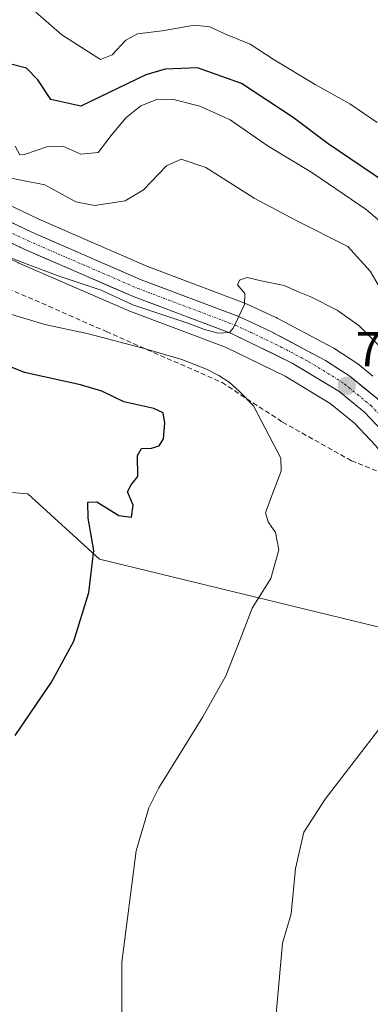
# Model space of a CAD drawing. Units: metres. Extents: x 590211 to 593647, y 4742903 to 4745262.
# Drawn here: x 591147 to 591219, y 4743505 to 4743705 of the extents above; entities that cross this region are included whole.
import ezdxf
from ezdxf.enums import TextEntityAlignment as Align

# ---------------------------------------------------------------- set-up
doc = ezdxf.new("R2010")
doc.units = ezdxf.units.M
doc.header["$MEASUREMENT"] = 0
doc.linetypes.add('TRAZO_Y_PUNTO', pattern=[1, 0.5, -0.25, 0, -0.25])
doc.linetypes.add('TRAZOSX2', pattern=[1.5, 1, -0.5])
for name, color, linetype, lineweight in [('Arbolado forestal CxS', 92, 'Continuous', 0), ('Carretera de calzada única', 19, 'Continuous', 13), ('Carretera de calzada única Cxs', 19, 'Continuous', 13), ('Carretera de calzada única eje', 19, 'TRAZO_Y_PUNTO', 0), ('Carátula', 7, 'Continuous', 5), ('Cultivos herbáceos CxS', 92, 'Continuous', 0), ('Curva de nivel maestra', 36, 'Continuous', 30), ('Curva de nivel normal', 36, 'Continuous', 0), ('Núcleo urbano CxS', 19, 'Continuous', 0), ('Pastizal CxS', 92, 'Continuous', 0), ('Punto de cota en terreno', 7, 'Continuous', 0), ('Rótulo de punto de cota en terreno', 19, 'Continuous', 0), ('Senda', 19, 'TRAZOSX2', 0)]:
    doc.layers.add(name, color=color, linetype=linetype, lineweight=lineweight)
doc.styles.add('Arial', font='txt', dxfattribs={"height": 0.2})

# ---------------------------------------------------------------- blocks, each defined once
blk = doc.blocks.new('*U160')
at = {"layer": 'Pastizal CxS', "color": 92, "linetype": 'Continuous', "lineweight": 0}
blk.add_polyline3d([(591147.0943, 4743655.2787, 766.6206), (591169.4143, 4743645.5787, 767.8591), (591169.5495, 4743645.5239, 767.8666), (591189.1623, 4743638.1119, 768.5665), (591201.2349, 4743632.2521, 767.3603), (591210.3951, 4743626.7035, 766.7783), (591215.2783, 4743622.7125, 766.6641), (591219.6399, 4743618.0657, 765.7708), (591224.4345, 4743611.9317, 765.2526), (591234.0855, 4743597.7177, 764.5018), (591238.8687, 4743589.8441, 763.6074), (591244.5557, 4743579.3799, 762.9882), (591245.9465, 4743576.5591, 762.6514), (591244.0617, 4743576.9371, 763.1716), (591219.7465, 4743581.3591, 766.2), (591163.6003, 4743595.0645, 773.9376), (591149.0111, 4743608.3275, 778.5098), (591132.6535, 4743609.6541, 780.8964)], dxfattribs=at)
blk = doc.blocks.new('*U170')
at = {"layer": 'Arbolado forestal CxS', "color": 92, "linetype": 'Continuous', "lineweight": 0}
blk.add_polyline3d([(591219.0399, 4743632.2528, 765.8561), (591216.2571, 4743634.5243, 765.9509), (591215.9993, 4743634.7127, 765.9494), (591211.0793, 4743637.9227, 765.8738), (591210.9401, 4743638.0081, 765.8698), (591210.8519, 4743638.0571, 765.867), (591201.0627, 4743643.2787, 765.4782), (591199.6219, 4743644.0471, 765.3941), (591199.4625, 4743644.1263, 765.3842), (591199.0715, 4743644.3059, 765.3599), (591193.0625, 4743647.0663, 765.1152), (591192.8707, 4743647.1463, 765.1122), (591173.1495, 4743654.6003, 764.2949), (591161.7939, 4743659.5403, 763.7442), (591151.1013, 4743664.1917, 763.1062), (591142.9919, 4743668.0357, 762.7403)], dxfattribs=at)
blk = doc.blocks.new('5PATER')
at = {"layer": 'Carátula', "linetype": 'Continuous', "lineweight": 5}
h = blk.add_hatch(color=250, dxfattribs=at)
edge = h.paths.add_edge_path()
edge.add_ellipse((0, 0.01), major_axis=(-1.33, -1.34), ratio=0.999422, start_angle=0, end_angle=360)

msp = doc.modelspace()

# ---------------------------------------------------------------- linework, layer by layer
at = {"layer": 'Arbolado forestal CxS', "color": 92, "linetype": 'Continuous', "lineweight": 0}
msp.add_polyline3d([(591113.5903, 4743709.0597, 761.8808), (591116.7887, 4743700.1687, 761.6617), (591120.1655, 4743692.8541, 761.8153), (591124.2595, 4743685.7915, 760.9114), (591129.6175, 4743677.9573, 762.3613), (591132.3617, 4743674.9515, 762.7528), (591135.5283, 4743672.3965, 762.3091), (591142.9919, 4743668.0357, 762.7403), (591151.1013, 4743664.1917, 763.1062), (591161.7939, 4743659.5403, 763.7442), (591173.1495, 4743654.6003, 764.2949), (591192.8707, 4743647.1463, 765.1122), (591193.0625, 4743647.0663, 765.1152), (591199.0715, 4743644.3059, 765.3599), (591199.4625, 4743644.1263, 765.3842), (591199.6219, 4743644.0471, 765.3941), (591201.0627, 4743643.2787, 765.4782), (591210.8519, 4743638.0571, 765.867), (591210.9401, 4743638.0081, 765.8698), (591211.0793, 4743637.9227, 765.8738), (591215.9993, 4743634.7127, 765.9494), (591216.2571, 4743634.5243, 765.9509), (591219.0399, 4743632.2528, 765.8561)], dxfattribs=at)
at = {"layer": 'Carretera de calzada única', "color": 19, "linetype": 'Continuous', "lineweight": 13}
for points in [[(591230.1917, 4743608.7933), (591226.8601, 4743613.7001), (591221.9201, 4743620.0201), (591217.3301, 4743624.9101), (591212.1301, 4743629.1601), (591202.6701, 4743634.8901), (591190.3501, 4743640.8701), (591170.6101, 4743648.3301), (591148.2901, 4743658.0301), (591139.8301, 4743662.0401), (591131.6701, 4743666.8101), (591127.7101, 4743670.0101), (591124.3001, 4743673.7501), (591118.5301, 4743682.1801), (591112.2601, 4743694.5501), (591107.1801, 4743706.9101)], [(591141.5901, 4743665.3801), (591149.8601, 4743661.4601), (591172.0201, 4743651.8201), (591191.8101, 4743644.3401), (591198.2101, 4743641.4001), (591209.4401, 4743635.4101), (591214.3601, 4743632.2001), (591219.9101, 4743627.6701), (591224.7801, 4743622.4701), (591229.8901, 4743615.9501), (591239.7901, 4743601.3601), (591244.7401, 4743593.2201), (591250.5601, 4743582.4901), (591255.9401, 4743571.5901), (591262.5701, 4743557.3001), (591268.5001, 4743542.6901), (591270.8601, 4743536.0501), (591270.885, 4743535.9787)]]:
    msp.add_lwpolyline(points, dxfattribs=at)
at = {"layer": 'Carretera de calzada única Cxs', "color": 19, "linetype": 'Continuous', "lineweight": 13}
for points in [[(591145.7251, 4743663.4201, 762.6966), (591149.8601, 4743661.4601, 762.9704), (591154.2921, 4743659.5321, 763.1435), (591158.7241, 4743657.6041, 763.3622), (591163.1561, 4743655.6761, 763.5795), (591167.5881, 4743653.7481, 763.8531), (591172.0201, 4743651.8201, 763.9709), (591175.9781, 4743650.3241, 764.2676), (591179.9361, 4743648.8281, 764.4832), (591183.8941, 4743647.3321, 764.6643), (591187.8521, 4743645.8361, 764.8179), (591191.8101, 4743644.3401, 765.0046), (591195.0101, 4743642.8701, 765.0264), (591198.2101, 4743641.4001, 765.1067), (591201.9534, 4743639.4034, 765.3613), (591205.6967, 4743637.4067, 765.4772), (591209.4401, 4743635.4101, 765.6122), (591211.9001, 4743633.8051, 765.7542), (591214.3601, 4743632.2001, 765.7937), (591217.1351, 4743629.9351, 765.8079), (591219.9101, 4743627.6701, 765.8203)], [(591219.6251, 4743622.4651, 765.7839), (591217.3301, 4743624.9101, 765.7716), (591214.7301, 4743627.0351, 765.8113), (591212.1301, 4743629.1601, 765.5407), (591208.9767, 4743631.0701, 765.805), (591205.8234, 4743632.9801, 765.5711), (591202.6701, 4743634.8901, 765.421), (591198.5634, 4743636.8834, 765.6447), (591194.4567, 4743638.8767, 764.9402), (591190.3501, 4743640.8701, 765.0845), (591186.4021, 4743642.3621, 765.1171), (591182.4541, 4743643.8541, 764.7439), (591178.5061, 4743645.3461, 764.9307), (591174.5581, 4743646.8381, 764.9169), (591170.6101, 4743648.3301, 764.1665), (591166.1461, 4743650.2701, 764.3433), (591161.6821, 4743652.2101, 764.4604), (591157.2181, 4743654.1501, 763.5264), (591152.7541, 4743656.0901, 763.8638), (591148.2901, 4743658.0301, 763.2553), (591144.0601, 4743660.0351, 763.2385)]]:
    msp.add_polyline3d(points, dxfattribs=at)
at = {"layer": 'Carretera de calzada única eje', "color": 19, "linetype": 'TRAZO_Y_PUNTO', "lineweight": 0}
msp.add_lwpolyline([(591144.9401, 4743661.7001), (591149.0701, 4743659.7401), (591160.1501, 4743654.9201), (591171.3101, 4743650.0701), (591191.0801, 4743642.6001), (591194.2801, 4743641.1301), (591200.4401, 4743638.1401), (591206.0601, 4743635.1501), (591210.7801, 4743632.2801), (591213.2401, 4743630.6801), (591215.8401, 4743628.5501), (591218.6201, 4743626.2901), (591221.0601, 4743623.6901), (591223.3501, 4743621.2401), (591225.9001, 4743617.9801), (591228.3801, 4743614.8201), (591233.3201, 4743607.5301)], dxfattribs=at)
at = {"layer": 'Cultivos herbáceos CxS', "color": 92, "linetype": 'Continuous', "lineweight": 0}
msp.add_polyline3d([(591216.2067, 4743435.4671, 762.9803), (591166.6533, 4743460.9099, 769.751), (591113.2601, 4743490.9315, 780.0596), (591117.7107, 4743529.8475, 778.2165), (591121.0481, 4743544.3007, 777.8017), (591132.6535, 4743609.6541, 780.8964), (591149.0111, 4743608.3275, 778.5098), (591163.6003, 4743595.0645, 773.9376), (591219.7465, 4743581.3591, 766.2), (591244.0617, 4743576.9371, 763.1716), (591245.9465, 4743576.5591, 762.6514), (591249.8335, 4743568.6757, 762.186), (591255.1591, 4743557.1897, 761.3377), (591256.3579, 4743554.6039, 760.975), (591262.1729, 4743540.2893, 759.9496), (591266.2743, 4743528.5759, 758.8569), (591267.9341, 4743522.5593, 758.4305), (591260.0931, 4743494.2651, 758.1855), (591248.9221, 4743452.7083, 758.6305), (591241.3181, 4743453.6237, 759.3537), (591222.2713, 4743455.3501, 761.5476), (591216.2067, 4743435.4671, 762.9803)], close=True, dxfattribs=at)
msp.add_polyline3d([(591245.9465, 4743576.5591, 762.6514), (591244.0617, 4743576.9371, 763.1716), (591219.7465, 4743581.3591, 766.2), (591163.6003, 4743595.0645, 773.9376), (591149.0111, 4743608.3275, 778.5098), (591132.6535, 4743609.6541, 780.8964), (591121.0481, 4743544.3007, 777.8017), (591117.7107, 4743529.8475, 778.2165), (591113.2601, 4743490.9315, 780.0596), (591166.6533, 4743460.9099, 769.751), (591216.2067, 4743435.4671, 762.9803), (591222.2713, 4743455.3501, 761.5476), (591241.3181, 4743453.6237, 759.3537), (591248.9221, 4743452.7083, 758.6305), (591260.0931, 4743494.2651, 758.1855), (591267.9341, 4743522.5593, 758.4305), (591266.2743, 4743528.5759, 758.8569)], dxfattribs=at)
at = {"layer": 'Curva de nivel maestra', "color": 36, "linetype": 'Continuous', "lineweight": 30}
for points in [[(591223.98, 4743669.95, 750), (591209.97, 4743679.46, 750), (591202.87, 4743684.8, 750), (591192.39, 4743691.66, 750), (591183.42, 4743694.88, 750), (591176.88, 4743694.58, 750), (591172.98, 4743693.42, 750), (591159.81, 4743687.09, 750), (591153.67, 4743688.44, 750), (591151.07, 4743692.46, 750), (591148.77, 4743694.82, 750), (591145.58, 4743695.59, 750)], [(591146.43, 4743559.23, 775), (591153.85, 4743570.1, 775), (591158.39, 4743578.41, 775), (591161.43, 4743588.3, 775), (591162.39, 4743596.82, 775), (591161.26, 4743603.41, 775), (591161.2, 4743606.61, 775), (591163.04, 4743606.71, 775), (591167.48, 4743603.91, 775), (591170.08, 4743603.56, 775), (591170.41, 4743606.04, 775), (591169.24, 4743608.72, 775), (591169.96, 4743610.17, 775), (591171.34, 4743611.88, 775), (591171.26, 4743616.13, 775), (591172.08, 4743617.56, 775), (591174.1, 4743617.58, 775), (591175.68, 4743618.08, 775), (591176.52, 4743619.51, 775), (591176.85, 4743622.68, 775), (591176.5, 4743624.76, 775), (591174.6, 4743625.65, 775), (591168.48, 4743626.99, 775), (591164.04, 4743629.16, 775), (591159.74, 4743630.46, 775), (591148.34, 4743633.01, 775), (591132.65, 4743639.3, 775)]]:
    msp.add_polyline3d(points, dxfattribs=at)
at = {"layer": 'Curva de nivel normal', "color": 36, "linetype": 'Continuous', "lineweight": 0}
for points in [[(591219.88, 4743683.74, 745), (591214.37, 4743687.56, 745), (591207.31, 4743691.5, 745), (591198.98, 4743696.51, 745), (591194.13, 4743699.65, 745), (591189.12, 4743701.71, 745), (591185.94, 4743703.21, 745), (591182.81, 4743703.52, 745), (591176.28, 4743702.38, 745), (591171.27, 4743701.75, 745), (591168.9, 4743700.47, 745), (591166.13, 4743697.49, 745), (591163.74, 4743696.55, 745), (591155.91, 4743701.6, 745), (591150.62, 4743706.19, 745)], [(591223.59, 4743661.02, 755), (591217.64, 4743666.08, 755), (591211.7, 4743670.13, 755), (591206.62, 4743673.58, 755), (591197.81, 4743678.99, 755), (591190.05, 4743684.32, 755), (591183.91, 4743687.1, 755), (591178.29, 4743688.48, 755), (591175.17, 4743688.41, 755), (591171.93, 4743687.13, 755), (591168.89, 4743684.74, 755), (591165.95, 4743681.12, 755), (591163.3, 4743677.67, 755), (591159.77, 4743677.3, 755), (591156.14, 4743678.96, 755), (591153.09, 4743678.86, 755), (591148.36, 4743677.26, 755), (591147.4, 4743677.22, 755), (591146.47, 4743678.98, 755)], [(591220.3, 4743650.48, 760), (591218.46, 4743653.56, 760), (591213.92, 4743658.59, 760), (591203.73, 4743663.7, 760), (591194.97, 4743668.41, 760), (591185.14, 4743674.6, 760), (591180.14, 4743676.34, 760), (591177.14, 4743674.93, 760), (591172.48, 4743670.06, 760), (591168.75, 4743667.85, 760), (591162.53, 4743666.87, 760), (591158.75, 4743667.62, 760), (591152.5, 4743671.12, 760), (591142.83, 4743673, 760)], [(591222.95, 4743635.72, 765), (591216.23, 4743642.43, 765), (591211.75, 4743645.62, 765), (591206.47, 4743648.38, 765), (591203.76, 4743649.44, 765), (591201.02, 4743650.67, 765), (591196.38, 4743651.57, 765), (591193.55, 4743652.28, 765), (591191.94, 4743651.75, 765), (591191.56, 4743650.8, 765), (591193.07, 4743649.01, 765), (591193.01, 4743646.79, 765), (591191.66, 4743643.92, 765), (591190.71, 4743641.97, 765), (591189.97, 4743641.1, 765), (591187.61, 4743640.94, 765), (591184.89, 4743641.69, 765), (591181.69, 4743642.91, 765), (591170.35, 4743646.71, 765), (591163.92, 4743649.71, 765), (591155.38, 4743652.58, 765), (591147.6, 4743655.46, 765), (591142.38, 4743657.57, 765)], [(591168.2, 4743486.64, 770), (591168.08, 4743513.18, 770), (591171, 4743535.83, 770), (591173.57, 4743544.51, 770), (591175.59, 4743548.58, 770), (591184.51, 4743563.02, 770), (591189.18, 4743571.35, 770), (591192.11, 4743578.72, 770), (591194.53, 4743585.13, 770), (591198.3, 4743591.13, 770), (591199.94, 4743596.96, 770), (591199.3, 4743600.5, 770), (591197.78, 4743602.65, 770), (591197.27, 4743604.45, 770), (591198.51, 4743607.98, 770), (591200.43, 4743612.9, 770), (591200.38, 4743615.58, 770), (591194.83, 4743626.22, 770), (591191.89, 4743629.18, 770), (591189.89, 4743631.02, 770), (591187.8, 4743632.4, 770), (591185.26, 4743633.65, 770), (591180.3, 4743635.59, 770), (591172.66, 4743637.82, 770), (591161.37, 4743640.83, 770), (591152.46, 4743642.71, 770), (591140.6, 4743646.3, 770)], [(591199.19, 4743500.41, 765), (591200.68, 4743517.03, 765), (591202.47, 4743523.02, 765), (591203.31, 4743532.2, 765), (591204.99, 4743539.6, 765), (591209.32, 4743546.32, 765), (591220.2, 4743560.37, 765)]]:
    msp.add_polyline3d(points, dxfattribs=at)
at = {"layer": 'Núcleo urbano CxS', "color": 19, "linetype": 'Continuous', "lineweight": 0}
for points in [[(591113.5903, 4743709.0597, 761.8808), (591116.7887, 4743700.1687, 761.6617), (591120.1655, 4743692.8541, 761.8153), (591124.2595, 4743685.7915, 760.9114), (591129.6175, 4743677.9573, 762.3613), (591132.3617, 4743674.9515, 762.7528), (591135.5283, 4743672.3965, 762.3091), (591142.9919, 4743668.0357, 762.7403), (591151.1013, 4743664.1917, 763.1062), (591161.7939, 4743659.5403, 763.7442), (591173.1495, 4743654.6003, 764.2949), (591192.8707, 4743647.1463, 765.1122), (591193.0625, 4743647.0663, 765.1152), (591199.0715, 4743644.3059, 765.3599), (591199.4625, 4743644.1263, 765.3842), (591199.6219, 4743644.0471, 765.3941), (591201.0627, 4743643.2787, 765.4782), (591210.8519, 4743638.0571, 765.867), (591210.9401, 4743638.0081, 765.8698), (591211.0793, 4743637.9227, 765.8738), (591215.9993, 4743634.7127, 765.9494), (591216.2571, 4743634.5243, 765.9509), (591219.0399, 4743632.2528, 765.8561)], [(591142.9919, 4743668.0357, 762.7403), (591151.1013, 4743664.1917, 763.1062), (591161.7939, 4743659.5403, 763.7442), (591173.1495, 4743654.6003, 764.2949), (591192.8707, 4743647.1463, 765.1122), (591193.0625, 4743647.0663, 765.1152), (591199.0715, 4743644.3059, 765.3599), (591199.4625, 4743644.1263, 765.3842), (591199.6219, 4743644.0471, 765.3941), (591201.0627, 4743643.2787, 765.4782), (591210.8519, 4743638.0571, 765.867), (591210.9401, 4743638.0081, 765.8698), (591211.0793, 4743637.9227, 765.8738), (591215.9993, 4743634.7127, 765.9494), (591216.2571, 4743634.5243, 765.9509), (591219.0399, 4743632.2528, 765.8561)], [(591142.7847, 4743657.3197, 766.7087), (591147.0051, 4743655.3193, 766.6159), (591147.0943, 4743655.2787, 766.6206), (591169.4143, 4743645.5787, 767.8591), (591169.5495, 4743645.5239, 767.8666), (591189.1623, 4743638.1119, 768.5665), (591201.2349, 4743632.2521, 767.3603), (591210.3951, 4743626.7035, 766.7783), (591215.2783, 4743622.7125, 766.6641), (591219.6399, 4743618.0657, 765.7708), (591224.4345, 4743611.9317, 765.2526), (591234.0855, 4743597.7177, 764.5018), (591238.8687, 4743589.8441, 763.6074), (591244.5557, 4743579.3799, 762.9882), (591245.9465, 4743576.5591, 762.6514)], [(591279.2349, 4743491.5613, 755.5725), (591266.2743, 4743528.5759, 758.8569), (591262.1729, 4743540.2893, 759.9496), (591256.3579, 4743554.6039, 760.975), (591255.1591, 4743557.1897, 761.3377), (591249.8335, 4743568.6757, 762.186), (591245.9465, 4743576.5591, 762.6514), (591244.5557, 4743579.3799, 762.9882), (591238.8687, 4743589.8441, 763.6074), (591234.0855, 4743597.7177, 764.5018), (591224.4345, 4743611.9317, 765.2526), (591219.6399, 4743618.0657, 765.7708), (591215.2783, 4743622.7125, 766.6641), (591210.3951, 4743626.7035, 766.7783), (591201.2349, 4743632.2521, 767.3603), (591189.1623, 4743638.1119, 768.5665), (591169.5495, 4743645.5239, 767.8666), (591169.4143, 4743645.5787, 767.8591), (591147.0943, 4743655.2787, 766.6206)]]:
    msp.add_polyline3d(points, dxfattribs=at)
at = {"layer": 'Pastizal CxS', "color": 92, "linetype": 'Continuous', "lineweight": 0}
for points in [[(591142.7847, 4743657.3197, 766.7087), (591147.0051, 4743655.3193, 766.6159), (591147.0943, 4743655.2787, 766.6206), (591169.4143, 4743645.5787, 767.8591), (591169.5495, 4743645.5239, 767.8666), (591189.1623, 4743638.1119, 768.5665), (591201.2349, 4743632.2521, 767.3603), (591210.3951, 4743626.7035, 766.7783), (591215.2783, 4743622.7125, 766.6641), (591219.6399, 4743618.0657, 765.7708), (591224.4345, 4743611.9317, 765.2526), (591234.0855, 4743597.7177, 764.5018), (591238.8687, 4743589.8441, 763.6074), (591244.5557, 4743579.3799, 762.9882), (591245.9465, 4743576.5591, 762.6514)], [(591245.9465, 4743576.5591, 762.6514), (591244.0617, 4743576.9371, 763.1716), (591219.7465, 4743581.3591, 766.2), (591163.6003, 4743595.0645, 773.9376), (591149.0111, 4743608.3275, 778.5098), (591132.6535, 4743609.6541, 780.8964), (591121.0481, 4743544.3007, 777.8017), (591117.7107, 4743529.8475, 778.2165), (591113.2601, 4743490.9315, 780.0596), (591166.6533, 4743460.9099, 769.751), (591216.2067, 4743435.4671, 762.9803), (591222.2713, 4743455.3501, 761.5476), (591241.3181, 4743453.6237, 759.3537), (591248.9221, 4743452.7083, 758.6305), (591260.0931, 4743494.2651, 758.1855), (591267.9341, 4743522.5593, 758.4305), (591266.2743, 4743528.5759, 758.8569)]]:
    msp.add_polyline3d(points, dxfattribs=at)
at = {"layer": 'Senda', "color": 19, "linetype": 'TRAZOSX2', "lineweight": 0}
msp.add_lwpolyline([(590946.3657, 4743811.6695), (590952.3931, 4743810.5205), (590976.1059, 4743810.3773), (591002.5643, 4743806.6731), (591020.0267, 4743804.0273), (591038.5477, 4743790.2689), (591053.8935, 4743778.0981), (591065.5351, 4743768.0439), (591075.0601, 4743758.5189), (591080.3519, 4743723.0645), (591087.7603, 4743704.5437), (591095.1685, 4743697.1353), (591104.6935, 4743688.6687), (591113.6895, 4743673.8519), (591122.6853, 4743661.1519), (591135.3853, 4743654.2727), (591164.9393, 4743641.3029), (591188.4343, 4743630.9311), (591200.7111, 4743622.8879), (591214.6811, 4743615.0561), (591230.1917, 4743608.7933)], dxfattribs=at)

# ---------------------------------------------------------------- block references
at = {"layer": 'Arbolado forestal CxS', "color": 92, "linetype": 'Continuous', "lineweight": 0}
msp.add_blockref('*U170', (0, 0), dxfattribs=at)
at = {"layer": 'Pastizal CxS', "color": 92, "linetype": 'Continuous', "lineweight": 0}
msp.add_blockref('*U160', (0, 0), dxfattribs=at)
at = {"layer": 'Punto de cota en terreno', "linetype": 'Continuous', "lineweight": 0}
msp.add_blockref('5PATER', (591213.75, 4743630.27, 765.6533), dxfattribs=at)

# ---------------------------------------------------------------- texts
at = {"layer": 'Rótulo de punto de cota en terreno', "color": 19, "linetype": 'Continuous', "lineweight": 0, "style": 'Arial'}
msp.add_text('765,65', height=7, dxfattribs=at).set_placement((591215.5139, 4743632.0339), align=Align.BOTTOM_LEFT)

doc.saveas('drawing.dxf')
